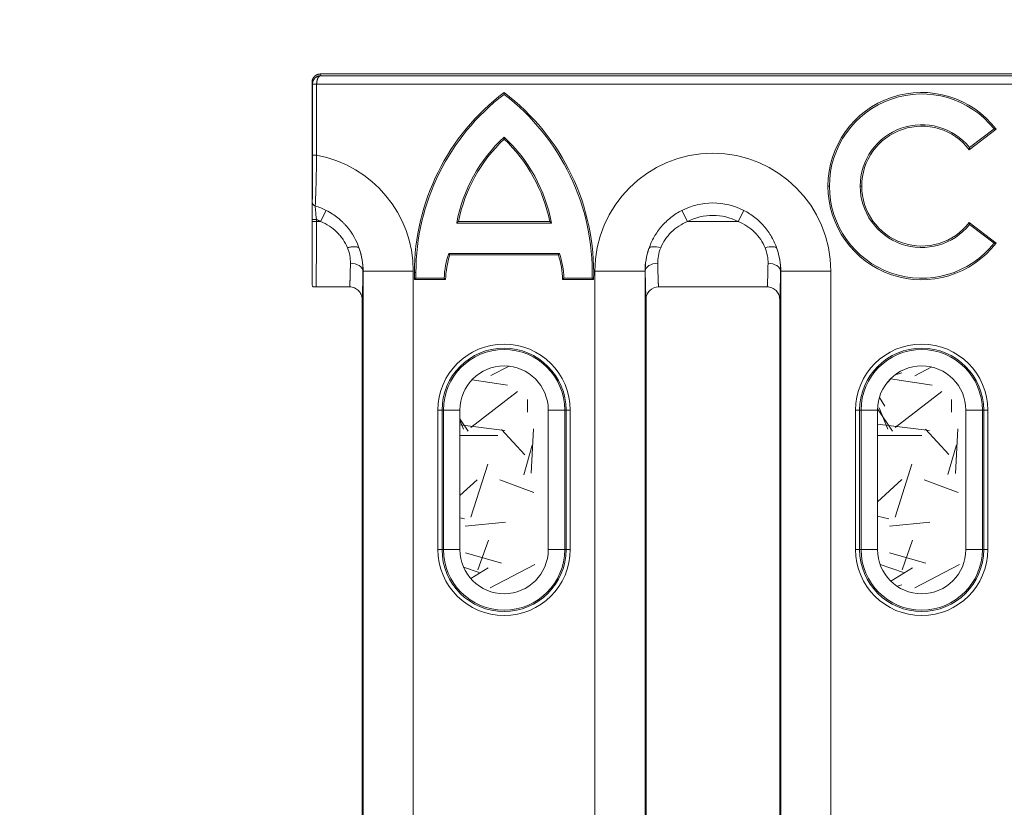
# Model space of a CAD drawing. Units: millimetres. Extents: x 70313 to 83302, y -12644 to -9662.
# Drawn here: x 70703 to 70761, y -11489 to -11441 of the extents above; entities that cross this region are included whole.
import ezdxf

# ---------------------------------------------------------------- set-up
doc = ezdxf.new("R2010")
doc.units = ezdxf.units.MM
for name, color, linetype, lineweight in [('319250', 7, 'Continuous', 0), ('DUENN-18', 7, 'Continuous', 18), ('SCHRAFF', 8, 'Continuous', 0)]:
    doc.layers.add(name, color=color, linetype=linetype, lineweight=lineweight)
doc.layers.add('ACO KOTE', color=163, linetype='Continuous')
doc.styles.add('ACO', font='trebuc.ttf', dxfattribs={"width": 0.8})
doc.dimstyles.new('ACO 10', dxfattribs={"dimscale": 0.35, "dimtxt": 100, "dimasz": 5, "dimexe": 20, "dimexo": 20, "dimgap": 20, "dimtad": 1, "dimdec": 0, "dimdsep": 46, "dimtxsty": 'ACO', "dimblk": 'KOTA', "dimcen": 50, "dimdle": 20, "dimse1": 1, "dimse2": 1, "dimclrd": 256, "dimclre": 256, "dimclrt": 7, "dimadec": 0, "dimazin": 0, "dimtfac": 0.875, "dimtdec": 0, "dimtmove": 1, "dimatfit": 3, "dimldrblk": 'ARCHTICK', "dimfxl": 1, "dimtolj": 1, "dimlwd": 25, "dimlwe": 25, "dimarcsym": 0})

# ---------------------------------------------------------------- blocks, each defined once
blk = doc.blocks.new('KOTA')
for p, q in [((0, 10), (0, -10)), ((7.071067811865532, 7.071067811865532), (-7.071067811865532, -7.071067811865532)), ((10, 0), (-10, 0))]:
    blk.add_line(p, q)
blk = doc.blocks.new('*D85')
at = {"layer": 'ACO KOTE', "lineweight": 25, "transparency": 16777216}
blk.add_line((70721.78931580474, -11400.3771412585), (71716.26204010245, -11400.3771412585), dxfattribs=at)
at = {"layer": 'Defpoints', "color": 0, "transparency": 16777216}
for p in [(71718.01204010245, -11400.3771412585), (70720.03931580474, -11446.3500273576), (71718.01204010245, -11446.60876845074)]:
    blk.add_point(p, dxfattribs=at)
at = {"layer": 'ACO KOTE', "lineweight": 25, "transparency": 16777216, "xscale": 1.75, "yscale": 1.75, "zscale": 1.75, "rotation": 180}
blk.add_blockref('KOTA', (70720.03931580474, -11400.3771412585), dxfattribs=at)
at = {"layer": 'ACO KOTE', "lineweight": 25, "transparency": 16777216, "xscale": 1.75, "yscale": 1.75, "zscale": 1.75}
blk.add_blockref('KOTA', (71718.01204010245, -11400.3771412585), dxfattribs=at)
at = {"layer": 'ACO KOTE', "color": 7, "transparency": 16777216, "insert": (71219.02567795358, -11375.51182139319), "char_height": 35, "attachment_point": 5, "style": 'ACO'}
blk.add_mtext('\\A1;998', dxfattribs=at)
blk = doc.blocks.new('_ArchTick')
at = {"color": 0, "linetype": 'ByBlock', "const_width": 0.15}
blk.add_lwpolyline([(-0.5, -0.5), (0.5, 0.5)], dxfattribs=at)
blk = doc.blocks.new('*U15')
at = {"layer": '319250'}
for p, q in [((-607.5362548508153, 24.93427862538722), (-607.5106516586925, 24.8318561067218)), ((-562.2552781188463, 24.93427862538723), (-607.5362548508153, 24.93427862538722)), ((-607.5106516586924, 24.83185610672177), (389.4369786120891, 24.83185610672193)), ((-608.0364121303562, 24.43500299623842), (-608.0368365233014, 23.3232808907015)), ((-608.0095608210097, 24.32758753337326), (-608.0364121303561, 24.43500299623842)), ((-607.7595632008295, 24.32758753337325), (-608.0095608210097, 24.32758753337325)), ((-608.0095608210099, 24.32758753337325), (-608.0095608210099, 20.06835520175093)), ((-607.7595254557859, 24.3319322591436), (-608.0094850008423, 24.33627566446818)), ((-607.7595632008295, 20.06835520175093), (-607.7595632008295, 24.32758753337325)), ((389.6858524091829, 24.33193225914376), (-607.7595254557862, 24.3319322591436)), ((-608.0368365233014, 16.45159755880147), (-608.0368365233014, 23.3232808907015)), ((-568.6845216739202, 20.39828089070146), (-567.0819460493072, 21.62798041774437)), ((-568.6689550152573, 20.5213532555205), (-567.2060328322688, 21.64389292784084)), ((-608.0095608210099, 20.06835520175093), (-607.7595632008295, 20.06835520175093)), ((-577.0586730329472, 18.21828089070144), (-577.1468365233014, 18.21828089070144)), ((-575.1268365233013, 18.21828089070144), (-575.2150000136556, 18.21828089070144)), ((-607.1818506888187, 16.7608320931787), (-607.5201090758446, 16.09752125834583)), ((-585.5535639707583, 16.0975212583458), (-585.8918223577841, 16.76083209317868)), ((-582.5201090758446, 16.0975212583458), (-582.1818506888187, 16.76083209317868)), ((-608.0368365233014, 12.43361021496478), (-608.0368365233014, 16.45159755880147)), ((-608.0239598787183, 16.21386603041077), (-607.773962258538, 16.21386603041077)), ((-608.0239598787183, 16.21386603041077), (-608.0239598787183, 16.09752125834583)), ((-608.0239598787183, 16.09752125834583), (-607.773962258538, 16.09752125834583)), ((-607.773962258538, 16.09752125834583), (-607.773962258538, 16.21386603041076)), ((-607.773962258538, 16.09752125834583), (-607.5201090758446, 16.09752125834583)), ((-599.3736813066658, 16.00653833715955), (-593.699991739937, 16.00653833715955)), ((-599.2668365233014, 16.09470182751379), (-593.8068365233013, 16.09470182751379)), ((-585.5535639707583, 16.0975212583458), (-582.5201090758446, 16.0975212583458)), ((-567.0819460493072, 14.80858136365854), (-568.6845216739202, 16.03828089070145)), ((-567.2060328322688, 14.79266885356206), (-568.6689550152573, 15.9152085258824)), ((-599.8504572448105, 14.18286531786801), (-593.2232158017923, 14.18286531786801)), ((-599.7868365233014, 14.09470182751379), (-593.2868365233014, 14.09470182751379)), ((-604.9748298973902, 13.12328089070144), (-604.9863830811288, 13.12328089070144)), ((-604.9748298973902, -21.67671910929856), (-604.9748298973902, 13.12328089070144)), ((-604.9748298973899, 13.12328089070144), (-601.9752868119208, 13.12328089070144)), ((-601.9752868119208, 13.12328089070144), (-601.9752868119208, -21.67671910929856)), ((-601.8152013262458, 13.0335343833045), (-601.9033648165998, 13.0335343833045)), ((-591.0983862346818, 13.12328089070144), (-588.0988431492126, 13.12328089070144)), ((-591.0983862346818, -27.17671910929856), (-591.0983862346818, 13.12328089070144)), ((-588.0988431492127, 13.12328089070144), (-588.0988431492127, -27.17671910929855)), ((-588.0988431492127, 13.12328089070144), (-588.0872899654743, 13.12328089070144)), ((-579.9748298973902, 13.12328089070144), (-579.9863830811288, 13.12328089070144)), ((-579.9748298973902, 13.12328089070144), (-576.9752868119211, 13.12328089070144)), ((-579.9748298973902, -27.17671910929855), (-579.9748298973902, 13.12328089070144)), ((-576.9752868119211, 13.12328089070144), (-576.9752868119211, -27.17671910929855)), ((-601.8968365233014, 12.61328089070144), (-600.0368365233014, 12.61328089070144)), ((-601.8110984418231, 12.70144438105569), (-600.1225423196581, 12.70144438105569)), ((-593.0368365233014, 12.61328089070142), (-591.1768365233014, 12.61328089070142)), ((-592.9511307269449, 12.70144438105569), (-591.2625746047797, 12.70144438105569)), ((-607.787052311, 12.17833766989275), (-605.7867520164152, 12.17833766989275)), ((-587.2869210301875, 12.17833766989275), (-580.7845280788265, 12.17833766989275)), ((-605.0368365233014, -21.67671910929856), (-605.0368365233014, 11.41762961618415)), ((-588.0368365233014, 11.41762961618416), (-588.0368365233014, -27.17671910929855)), ((-580.0368365233016, -27.17671910929855), (-580.0368365233016, 11.41765911747992)), ((-600.2504094928427, 4.793280890701453), (-600.496611431096, 4.793280890701453)), ((-600.4966114310953, -3.556719109298562), (-600.4966114310953, 4.793280890701453)), ((-600.2504094928427, 4.793280890701453), (-600.2504094928427, -3.556719109298562)), ((-600.1680541740737, 4.793280890701453), (-600.2504094928427, 4.793280890701453)), ((-599.1832464210614, 4.793280890701453), (-600.1680541740737, 4.793280890701453)), ((-600.1680541740736, -3.556719109298562), (-600.1680541740736, 4.793280890701453)), ((-599.1832464210614, 4.793280890701453), (-599.1832464210614, -3.556719109298562)), ((-592.9056188725292, 4.793280890701453), (-593.8904266255415, 4.793280890701453)), ((-593.8904266255415, -3.556719109298562), (-593.8904266255415, 4.793280890701453)), ((-592.9056188725289, 4.793280890701453), (-592.9056188725289, -3.556719109298562)), ((-592.9056188725292, 4.793280890701453), (-592.8232635537602, 4.793280890701453)), ((-592.577061615507, 4.793280890701453), (-592.8232635537602, 4.793280890701453)), ((-592.8232635537602, -3.556719109298562), (-592.8232635537602, 4.793280890701453)), ((-592.5770616155078, 4.793280890701453), (-592.5770616155078, -3.556719109298562)), ((-575.2504094928427, 4.793280890701453), (-575.4966114310959, 4.793280890701453)), ((-575.496611431095, -3.556719109298558), (-575.496611431095, 4.793280890701456)), ((-575.2504094928427, 4.793280890701453), (-575.2504094928427, -3.556719109298562)), ((-575.1680541740737, 4.793280890701453), (-575.2504094928427, 4.793280890701453)), ((-574.1832464210614, 4.793280890701453), (-575.1680541740737, 4.793280890701453)), ((-575.1680541740736, -3.556719109298558), (-575.1680541740736, 4.793280890701456)), ((-574.1832464210614, 4.793280890701453), (-574.1832464210614, -3.556719109298562)), ((-567.9056188725292, 4.79328089070146), (-568.8904266255415, 4.79328089070146)), ((-568.8904266255415, -3.556719109298558), (-568.8904266255415, 4.793280890701456)), ((-567.9056188725289, 4.79328089070146), (-567.9056188725289, -3.556719109298555)), ((-567.9056188725292, 4.79328089070146), (-567.8232635537602, 4.79328089070146)), ((-567.577061615507, 4.79328089070146), (-567.8232635537602, 4.79328089070146)), ((-567.8232635537604, -3.556719109298558), (-567.8232635537604, 4.793280890701456)), ((-567.5770616155077, 4.79328089070146), (-567.5770616155077, -3.556719109298555)), ((-600.2504094928427, -3.556719109298562), (-600.496611431096, -3.556719109298562)), ((-600.1680541740737, -3.556719109298562), (-600.2504094928427, -3.556719109298562)), ((-599.1832464210614, -3.556719109298562), (-600.1680541740737, -3.556719109298562)), ((-592.9056188725292, -3.556719109298548), (-593.8904266255415, -3.556719109298548)), ((-592.9056188725292, -3.556719109298562), (-592.8232635537602, -3.556719109298562)), ((-592.577061615507, -3.556719109298562), (-592.8232635537602, -3.556719109298562)), ((-575.2504094928427, -3.556719109298558), (-575.4966114310957, -3.556719109298558)), ((-575.1680541740737, -3.556719109298558), (-575.2504094928427, -3.556719109298558)), ((-574.1832464210614, -3.556719109298558), (-575.1680541740737, -3.556719109298558)), ((-567.9056188725292, -3.556719109298544), (-568.8904266255415, -3.556719109298544)), ((-567.9056188725292, -3.556719109298558), (-567.8232635537602, -3.556719109298558)), ((-567.577061615507, -3.556719109298558), (-567.8232635537602, -3.556719109298558))]:
    blk.add_line(p, q, dxfattribs=at)
for centre, radius, start, end in [((-588.3733648165999, 13.0335343833045), 13.53000000000003, 127.110978759341, 180), ((-588.3733648165999, 13.0335343833045), 13.44183650964584, 127.3958416246277, 180), ((-604.700308230003, 13.0335343833045), 13.52999999999997, 358.2200572870839, 52.88902124065886), ((-604.700308230003, 13.0335343833045), 13.44183650964584, 358.5843235266197, 52.60415837537228), ((-571.5368365233014, 18.21828089070145), 5.610000000000013, 37.42984603060509, 180), ((-571.5368365233014, 18.21828089070145), 5.521836509645766, 38.34356001947558, 180), ((-571.5368365233014, 18.21828089070145), 3.678163490354221, 38.76645037709081, 180), ((-571.5368365233014, 18.21828089070145), 3.589999999999974, 37.39037216988794, 180), ((-590.1462476421954, 14.27677485927631), 9.388163490354202, 132.8989175501427, 169.3826261395096), ((-590.1462476421954, 14.27677485927631), 9.299999999999953, 133.4057240500485, 168.7274674206453), ((-602.9274254044075, 14.27677485927631), 9.388163490354202, 10.61737386049039, 47.10108244985729), ((-602.9274254044075, 14.27677485927631), 9.300000000000011, 11.27253257935447, 46.59427594995167), ((-609.0368365233014, 13.12328089070144), 7.061549711380508, 5.199999999999999e-15, 79.57914175572087), ((-584.0368365233014, 13.12328089070144), 7.061549711380451, 5.199999999999999e-15, 180), ((-571.5368365233014, 18.21828089070145), 5.610000000000013, 180, 322.5701539693948), ((-571.5368365233014, 18.21828089070145), 5.521836509645766, 180, 321.6564399805244), ((-571.5368365233014, 18.21828089070145), 3.678163490354221, 180, 321.2335496229092), ((-571.5368365233014, 18.21828089070145), 3.589999999999974, 180, 322.6096278301122), ((-584.0368365233014, 13.12328089070144), 4.083228036342688, 62.98048442440486, 117.0195155755951), ((-609.0368365233014, 13.12328089070144), 4.083228036342631, 62.98048442440454, 72.99545016846132), ((-609.0368365233014, 13.12328089070144), 3.338647617583205, 62.9804844244041, 67.77410326064557), ((-584.0368365233014, 13.12328089070144), 3.338647617583205, 62.9804844244041, 117.0195155755959), ((-609.0368365233014, 13.12328089070144), 4.062006625911351, 0, 19.43306918704553), ((-594.9178538068873, 12.51122233372166), 5.208163490354252, 161.2786503381134, 177.9068734817548), ((-598.1558192397157, 12.51122233372166), 5.208163490354252, 2.093126518245163, 18.72134966188655), ((-584.0368365233014, 13.12328089070144), 4.062006625911351, 160.5666644204152, 180), ((-584.0368365233014, 13.12328089070144), 4.062006625911351, 0, 19.43333557928159), ((-594.9178538068873, 12.51122233372166), 5.120000000000005, 161.9845560309842, 178.8578297095777), ((-598.1558192397157, 12.51122233372166), 5.120000000000005, 1.142170290422718, 18.0154439690158), ((-588.3733648165999, 13.0335343833045), 13.53000000000003, 180, 181.7799427129162), ((-588.3733648165999, 13.0335343833045), 13.44183650964584, 180, 181.4156764733803), ((-596.5368365233014, 4.793280890701453), 3.959774907794383, 3.6e-15, 180), ((-596.5368365233014, 4.793280890701453), 3.713572969541303, 4.5e-15, 180), ((-596.5368365233014, 4.793280890701453), 3.631217650772214, 0, 180), ((-571.5368365233014, 4.79328089070146), 3.959774907794383, 3.6e-15, 180), ((-571.5368365233014, 4.79328089070146), 3.713572969541303, 4.5e-15, 180), ((-571.5368365233014, 4.79328089070146), 3.631217650772214, 0, 180), ((-596.5368365233014, 4.793280890701453), 2.646409897760065, 0, 180), ((-571.5368365233014, 4.79328089070146), 2.646409897760065, 0, 180), ((-596.5368365233014, -3.556719109298562), 3.959774907794326, 180, 0), ((-596.5368365233014, -3.556719109298562), 3.713572969541246, 180, 0), ((-596.5368365233014, -3.556719109298562), 3.631217650772157, 180, 0), ((-596.5368365233014, -3.556719109298562), 2.646409897760008, 180, 4e-16), ((-571.5368365233014, -3.556719109298558), 3.959774907794326, 180, 0), ((-571.5368365233014, -3.556719109298558), 3.713572969541246, 180, 0), ((-571.5368365233014, -3.556719109298558), 3.631217650772157, 180, 0), ((-571.5368365233014, -3.556719109298558), 2.646409897760008, 180, 4e-16)]:
    blk.add_arc(centre, radius, start, end, dxfattribs=at)
for centre, major_axis, ratio, start_param, end_param in [((-607.7701225098158, 17.26533930397143), (-0.2498479865061729, 0.0087168594581163), 0.9922606308421772, 0.0351462954448477, 1.310822042970721), ((-587.1602633414396, 14.22525614761076), (0.7090201933948487, -0.2445206849293752), 0.3757396419549743, 1.699660061372786, 3.122759199040962), ((-580.9134097051575, 14.22525614759422), (0.7090201933961618, 0.2445206849255667), 0.3757396419589514, 0.0188334545401769, 1.441932592217878), ((-605.736268852496, 13.12328089070144), (-0.7499263246214288, 0.0105122614026554), 0.6261184711957763, 3.163977209929865, 4.721165511925136), ((-587.3374041941069, 13.12328089070144), (0.7499263246214253, 0.0105122614026556), 0.6261184711957697, 1.562019795254447, 3.119208097249717), ((-580.736268852496, 13.12328089070144), (-0.7499263246214248, 0.0105122614026552), 0.6261184711957705, 3.163977209929869, 4.721165511925136)]:
    blk.add_ellipse(centre, major_axis=major_axis, ratio=ratio, start_param=start_param, end_param=end_param, dxfattribs=at)
for points, weights, degree in [([(-608.0364121303562, 24.43500299623842), (-608.0363004804292, 24.72747650083569), (-607.8291331724727, 24.93427862538722), (-607.5362548508153, 24.93427862538722)], [1, 0.8047558025680221, 0.8047558025680221, 1], 3), ([(-608.0094850008422, 24.33627566446818), (-608.0044547657538, 24.6250878329396), (-607.798877532093, 24.82932449429795), (-607.5106516586924, 24.83185610672177)], [1, 0.8088336327695165, 0.8088336327695165, 1], 3), ([(-607.7595254557859, 24.3319322591436), (-607.7570158125824, 24.62078822651142), (-607.6544509228406, 24.82681487497743), (-607.5106516586924, 24.83185610672177)], [1, 0.8088336327694838, 0.8088336327694838, 1], 3), ([(-608.0095608210099, 24.32758753337325), (-608.0095607107368, 24.33048376022576), (-608.0095354367118, 24.33337987680078), (-608.0094850008422, 24.33627566446818)], [1, 0.999974836402172, 0.999974836402172, 1], 3), ([(-607.7595254557859, 24.3319322591436), (-607.7595506188318, 24.33048414573413), (-607.7595632008296, 24.3290358673668), (-607.7595632008295, 24.32758753337325)], [1, 0.999974836402172, 0.999974836402172, 1], 3), ([(-608.0239598787183, 16.09752125834583), (-608.0239598787178, 14.25805812480155), (-608.0289945587709, 12.82549394034957), (-608.0368365233014, 12.43361021496478)], [1, 0.8525298163824793, 0.8525298163824793, 1], 3), ([(-607.787052311, 12.17833766989275), (-607.7790972368327, 12.57529808712661), (-607.773962258538, 14.11271917217674), (-607.773962258538, 16.09752125834583)], [1, 0.8497311128276605, 0.8497311128276605, 1], 3), ([(-605.2062392112524, 14.4747327255337), (-605.2969611996195, 14.70041906983326), (-605.91340441397, 14.52086403446496)], [1, 0.7573506161414592, 1], 2), ([(-605.7843328737439, 12.17833408386823), (-605.7651865983876, 12.36687849267596), (-605.7485046066047, 12.85784324184232), (-605.736268852496, 13.59289779085582)], [1, 0.960397332930976, 0.960397332930976, 1], 3), ([(-587.3374041941069, 13.59289779085582), (-587.3251684399983, 12.85784324184233), (-587.3084864482154, 12.36687849267594), (-587.2893401728593, 12.17833408386824)], [1, 0.9603973329309772, 0.9603973329309772, 1], 3), ([(-604.9863830811286, 13.12328089070144), (-604.999159645538, 12.21182315371258), (-605.0167329238599, 11.61773317141585), (-605.0368365233014, 11.41762961618416)], [1, 0.9570106242847234, 0.9570106242847234, 1], 3), ([(-588.0368365233014, 11.41762961618416), (-588.0569401227432, 11.61773317141586), (-588.0745134010648, 12.21182315371258), (-588.0872899654743, 13.12328089070144)], [1, 0.9570106242847242, 0.9570106242847242, 1], 3)]:
    blk.add_rational_spline(points, weights, degree=degree, dxfattribs=at)
for points in [[(-596.5368365233014, 23.71251834461515), (-596.5368365233014, 23.74950606417479), (-596.5368365233014, 23.78642624396674), (-596.5368365233014, 23.82328089070146)], [(-567.2060328322688, 21.6438929278409), (-567.1644918467426, 21.63873475989704), (-567.1231322551046, 21.63342833826357), (-567.0819460493072, 21.62798041774431)], [(-596.5368365233014, 21.15412809102935), (-596.5368365233014, 21.11400215634578), (-596.5368365233014, 21.07372244547633), (-596.5368365233014, 21.03328089070144)], [(-568.6689550152573, 20.52135325552058), (-568.6738717015072, 20.48052545394964), (-568.6790541839133, 20.43950579933662), (-568.6845216739202, 20.39828089070148)], [(-599.3736813066658, 16.00653833715955), (-599.3382639004562, 16.03593336442507), (-599.3026511385673, 16.0653213159572), (-599.2668365233014, 16.09470182751379)], [(-593.699991739937, 16.00653833715955), (-593.7354091461468, 16.03593336442507), (-593.7710219080357, 16.0653213159572), (-593.8068365233013, 16.09470182751379)], [(-568.6689550152573, 15.91520852588232), (-568.6738717015072, 15.95603632745324), (-568.6790541839133, 15.99705598206626), (-568.6845216739202, 16.03828089070144)], [(-567.2060328322688, 14.792668853562), (-567.1644918467426, 14.79782702150584), (-567.1231322551046, 14.80313344313931), (-567.0819460493072, 14.80858136365856)], [(-605.736268852496, 13.59289779085582), (-605.7311338734658, 13.9020040173042), (-605.7901780440158, 14.2199384958048), (-605.91340441397, 14.52086403446496)], [(-605.2062392112524, 14.4747327255337), (-605.0455229589415, 14.01067494356279), (-604.9815151486354, 13.54945004527749), (-604.9863830811286, 13.12328089070144)], [(-599.8504572448105, 14.18286531786801), (-599.8293850068022, 14.15347456685649), (-599.8081798182247, 14.1240866801992), (-599.7868365233014, 14.09470182751379)], [(-593.2232158017923, 14.18286531786801), (-593.2442880398006, 14.15347456685649), (-593.2654932283781, 14.1240866801992), (-593.2868365233014, 14.09470182751379)], [(-601.8110984418231, 12.70144438105569), (-601.83976643643, 12.67205915420339), (-601.8683452582873, 12.64267130004991), (-601.8968365233014, 12.61328089070144)], [(-600.1225423196579, 12.70144438105569), (-600.0942025019159, 12.67204987226526), (-600.0656375730771, 12.64266187844102), (-600.0368365233014, 12.61328089070142)], [(-592.9511307269449, 12.70144438105569), (-592.9794705446869, 12.67204987226526), (-593.008035473526, 12.64266187844102), (-593.0368365233014, 12.61328089070146)], [(-591.2625746047797, 12.70144438105569), (-591.2339066101731, 12.67205915420339), (-591.2053277883157, 12.64267130004991), (-591.1768365233014, 12.61328089070144)], [(-607.9867161905034, 12.19280975681123), (-607.9890829370491, 12.19581052008925), (-607.9913778356885, 12.19886167558639), (-607.9935964785899, 12.2019556716181)], [(-605.7867520164152, 12.17833766989275), (-605.7859456133758, 12.17833766989277), (-605.785139188255, 12.1783364735594), (-605.7843328737439, 12.17833408386823)], [(-587.2893401728593, 12.17833408386824), (-587.288533858348, 12.1783364735594), (-587.2877274332272, 12.17833766989275), (-587.2869210301875, 12.17833766989275)], [(-605.0368365233014, 11.41762961618416), (-605.0368365233014, 11.42134256430788), (-605.0368530989897, 11.42508226118239), (-605.0368812176918, 11.42863857306161)], [(-588.0367918289111, 11.42863857306161), (-588.0368199476134, 11.42508226118234), (-588.0368365233014, 11.42134256430788), (-588.0368365233014, 11.41762961618416)], [(-580.0368365233014, 11.41765911747992), (-580.0368513419029, 11.42131904912524), (-580.0368661605046, 11.4249789807705), (-580.0368738385189, 11.42864906889031)]]:
    blk.add_open_spline(points, degree=3, dxfattribs=at)
for points, knots in [([(-608.0095608210099, 20.06835520175093), (-608.0095608210099, 19.8984702528034), (-608.009627942526, 19.72834913222738), (-608.0098885320712, 19.39690881266179), (-608.0100809987633, 19.23531020525313), (-608.0105888939754, 18.92026447772423), (-608.0109082195946, 18.76563484338911), (-608.011650894342, 18.47552532516806), (-608.0120748507638, 18.33895234148794), (-608.0130292095575, 18.08296462151474), (-608.0135625649831, 17.96340166425383), (-608.0146980837536, 17.75121596467456), (-608.0153044685823, 17.65725265171099), (-608.0165978207792, 17.49463133760222), (-608.0172787098886, 17.42709343592076), (-608.0186690286145, 17.32336921286385), (-608.0193840481975, 17.28643733315114), (-608.020120129996, 17.26533930397143)], [0, 0, 0, 0, 0.0005088327075542, 0.0005088327075542, 0.0010176654151084, 0.0010176654151084, 0.0015264981226626, 0.0015264981226626, 0.0020353308302168, 0.0020353308302168, 0.002544163537771, 0.002544163537771, 0.0030529962453252, 0.0030529962453252, 0.0035618289528795, 0.0035618289528795, 0.0040706616604337, 0.0040706616604337, 0.0040706616604337, 0.0040706616604337]), ([(-607.8427061061088, 17.02799646850093), (-607.8411325246105, 17.05071582823487), (-607.8389307395398, 17.09043441641333), (-607.8334998870216, 17.20209786449074), (-607.8302397277638, 17.2748328244278), (-607.8230530908519, 17.45028469334653), (-607.8191749870077, 17.55177905602721), (-607.811108100552, 17.78129873012048), (-607.8068775769085, 17.91079266821683), (-607.7985542711667, 18.18835879992505), (-607.7944484083267, 18.33656627570374), (-607.7864433348551, 18.65162913724933), (-607.7825228921073, 18.81969534701476), (-607.7752064106547, 19.16220067110888), (-607.7717725923089, 19.3379324928022), (-607.7653250245874, 19.6984423867885), (-607.7623106687693, 19.8835273083333), (-607.7595632008295, 20.06835520175093)], [0, 0, 0, 0, 0.0005468728619378, 0.0005468728619378, 0.0010937457238756, 0.0010937457238756, 0.0016406185858134, 0.0016406185858134, 0.0021874914477513, 0.0021874914477513, 0.0027343643096891, 0.0027343643096891, 0.0032812371716269, 0.0032812371716269, 0.0038281100335647, 0.0038281100335647, 0.0043749828955025, 0.0043749828955025, 0.0043749828955025, 0.0043749828955025]), ([(-608.020120129996, 17.26533930397143), (-608.020666946742, 17.24966610610991), (-608.0211861138681, 17.21006974053493), (-608.0221445677677, 17.08637537356795), (-608.0225599262014, 17.00547981966906), (-608.0236025523603, 16.71232628083918), (-608.0239598787183, 16.46595039478209), (-608.0239598787183, 16.21386603041077)], [0, 0, 0, 0, 0.0003787807643906, 0.0003787807643906, 0.0007575615287813, 0.0007575615287813, 0.0015151230575625, 0.0015151230575625, 0.0015151230575625, 0.0015151230575625]), ([(-607.773962258538, 16.21386603041076), (-607.7953308505457, 16.40567622651232), (-607.8121989929599, 16.59490382087597), (-607.8357944176289, 16.89898216076524), (-607.8420150547701, 17.00350754031304), (-607.8427061061088, 17.02799646850093)], [0, 0, 0, 0, 0.0005717827331989, 0.0005717827331989, 0.0011435654663977, 0.0011435654663977, 0.0011435654663977, 0.0011435654663977]), ([(-607.1818506888189, 16.76083209317869), (-606.9146281938397, 16.62456068565277), (-606.6846546020964, 16.46979425830642), (-606.3909852902575, 16.23335406037243), (-606.3015703766441, 16.15375683840022), (-606.1791048734992, 16.03549022067283), (-606.1402234636995, 15.99625184612261), (-606.0846633174689, 15.9379197226553), (-606.0575736002024, 15.90888462795189), (-606.0271433276843, 15.87529008970804), (-606.0122175058087, 15.85856877664899), (-606.0058822609855, 15.85141941431098), (-606.0016723878337, 15.84665700171189), (-606.0004656273386, 15.84529097392669), (-605.6156969127713, 15.40790274546168), (-605.3644825469737, 14.92994899682144), (-605.2062392112524, 14.4747327255337)], [0, 0, 0, 0, 0.250000000000034, 0.250000000000034, 0.3750000000000488, 0.3750000000000488, 0.4375000000000563, 0.4375000000000563, 0.4687500000000599, 0.4843750000000618, 0.4921875000000627, 0.4960937500000602, 0.4960937500000602, 0.5000000000000572, 0.5000000000000572, 1, 1, 1, 1]), ([(-587.8674275518323, 14.47475053560129), (-587.784213081761, 14.71412924415766), (-587.678985259108, 14.9495311277729), (-587.4251394824473, 15.39672890074175), (-587.2778240829323, 15.6071919569958), (-586.9411542973277, 15.99991946887347), (-586.7507000813313, 16.18232910944633), (-586.3436046356433, 16.50206717406758), (-586.1252605162313, 16.6417892390597), (-585.8918223577841, 16.76083209317867)], [0, 0, 0, 0, 0.0007840316240081, 0.0007840316240081, 0.0015680632480162, 0.0015680632480162, 0.0023520948720243, 0.0023520948720243, 0.0031361264960324, 0.0031361264960324, 0.0031361264960324, 0.0031361264960324]), ([(-582.1818506888189, 16.76083209317867), (-581.9484970001298, 16.64183231479821), (-581.7278882316236, 16.50075731087487), (-581.3174881195957, 16.17761117801925), (-581.1310551436462, 15.99839054929336), (-580.7949813626421, 15.60600026735527), (-580.6448116733616, 15.39087322251421), (-580.3929095039502, 14.94568173922693), (-580.2893902975839, 14.71392883600888), (-580.2062454947633, 14.47475053558106)], [0, 0, 0, 0, 0.0007826640936805, 0.0007826640936805, 0.001565328187361, 0.001565328187361, 0.0023479922810416, 0.0023479922810416, 0.0031306563747221, 0.0031306563747221, 0.0031306563747221, 0.0031306563747221]), ([(-605.91340441397, 14.52086403446496), (-605.9844655346936, 14.6943653097213), (-606.0733337877086, 14.86161971765773), (-606.2333468656683, 15.09849551596962), (-606.2911363413945, 15.17514204342287), (-606.3844982295933, 15.2862438816723), (-606.4328485923447, 15.34082951604819), (-606.4837030830747, 15.39390665799456), (-606.5181625497793, 15.42895038454996), (-606.5366305288916, 15.44722886906095), (-606.8226758764918, 15.72349230853695), (-607.1448933265035, 15.93637847083168), (-607.5201090758446, 16.09752125834583)], [0, 0, 0, 0, 0.2499999999999463, 0.2499999999999463, 0.3749999999999231, 0.3749999999999231, 0.4374999999999373, 0.4687499999999682, 0.4687499999999682, 0.4999999999999992, 0.4999999999999992, 1, 1, 1, 1]), ([(-585.5535639707583, 16.0975212583458), (-585.734413647958, 16.01985800096764), (-585.9066240799706, 15.92825509544716), (-586.2324253397347, 15.7153714235387), (-586.3876987907074, 15.59228895639396), (-586.6658147190476, 15.32199745752624), (-586.7889541611082, 15.17519822136224), (-587.0020515242742, 14.85916430534988), (-587.0906785245015, 14.69078888398383), (-587.1602633414396, 14.52087695456894)], [0, 0, 0, 0, 0.0005839560328919, 0.0005839560328919, 0.0011679120657838, 0.0011679120657838, 0.0017518680986757, 0.0017518680986757, 0.0023358241315676, 0.0023358241315676, 0.0023358241315676, 0.0023358241315676]), ([(-580.9134097051575, 14.52087695455501), (-580.9829517049342, 14.69068433319705), (-581.0695531937813, 14.85542062321451), (-581.2808197096024, 15.17007299179695), (-581.4070860377027, 15.32110183420037), (-581.823245872525, 15.72598700240607), (-582.1581868756505, 15.94209904571164), (-582.5201090758446, 16.0975212583458)], [0, 0, 0, 0, 0.0005826787017371, 0.0005826787017371, 0.0011653574034742, 0.0011653574034742, 0.0023307148069483, 0.0023307148069483, 0.0023307148069483, 0.0023307148069483]), ([(-588.0872899654743, 13.12328089070144), (-588.089747309713, 13.33841211535261), (-588.0748623437429, 13.55981876980481), (-588.0037778665917, 14.01254522134277), (-587.9464774337117, 14.24650286261192), (-587.8674275518323, 14.47475053560129)], [0, 0, 0, 0, 0.0007620605754343, 0.0007620605754343, 0.0015241211508686, 0.0015241211508686, 0.0015241211508686, 0.0015241211508686]), ([(-587.1602633414396, 14.52087695456894), (-587.2249658602336, 14.36288660135643), (-587.2717617985272, 14.19999217396358), (-587.3285683196377, 13.88878496506052), (-587.3398194774082, 13.73799428119224), (-587.3374041941069, 13.59289779085582)], [0.0023798557587336, 0.0023798557587336, 0.0023798557587336, 0.0023798557587336, 0.0029331480342435, 0.0029331480342435, 0.0034864403097534, 0.0034864403097534, 0.0034864403097534, 0.0034864403097534]), ([(-580.736268852496, 13.59289779085582), (-580.7338569696025, 13.73779000402768), (-580.7450436505495, 13.88890783398163), (-580.802406401751, 14.20224386149141), (-580.84900255205, 14.36360782409849), (-580.9134097051575, 14.52087695455501)], [0, 0, 0, 0, 0.0005524010086859999, 0.0005524010086859999, 0.0011048020173721, 0.0011048020173721, 0.0011048020173721, 0.0011048020173721]), ([(-580.2062454947633, 14.47475053558106), (-580.1274616417559, 14.247270991136), (-580.0703597047938, 14.01501795899027), (-579.9987504376312, 13.55991796371315), (-579.9839289080816, 13.33813448947897), (-579.9863830811286, 13.12328089070144)], [0.0031633728476202, 0.0031633728476202, 0.0031633728476202, 0.0031633728476202, 0.0039234721589911, 0.0039234721589911, 0.0046835714703621, 0.0046835714703621, 0.0046835714703621, 0.0046835714703621]), ([(-580.7845280788265, 12.17836802418361), (-580.7731603322895, 12.28837312603896), (-580.7635687756048, 12.50013920620775), (-580.7475474632728, 13.00706601909112), (-580.7411177076252, 13.30161063942566), (-580.736268852496, 13.59289779085582)], [0, 0, 0, 0, 0.5, 0.5, 1, 1, 1, 1]), ([(-579.9863830811286, 13.12328089070144), (-579.9895405660485, 12.89813746868767), (-579.9947210807178, 12.58974734993269), (-580.0005680263215, 12.32534475257621), (-580.0046140858208, 12.15885135909379), (-580.0067374052674, 12.07960413195356), (-580.0131720563581, 11.86185315432547), (-580.0176934046154, 11.73916359553957), (-580.0270893493692, 11.54105743729937), (-580.0319043981391, 11.46690697098617), (-580.0368365233014, 11.41765911747992)], [0, 0, 0, 0, 0.2499999999999989, 0.3749999999999981, 0.3749999999999981, 0.4999999999999974, 0.4999999999999974, 0.7499999999999986, 0.7499999999999986, 1, 1, 1, 1]), ([(-608.0368365233014, 12.43361021496478), (-608.0368365233014, 12.42273489333488), (-608.0363640847198, 12.4144615742236), (-608.0355283320525, 12.40057798417824), (-608.0350639465468, 12.39458137500023), (-608.0336512570133, 12.37796782821257), (-608.0326650583637, 12.3686171524957), (-608.0296572320558, 12.3424775734316), (-608.02757728947, 12.32783113775103), (-608.0213169273778, 12.28837583201547), (-608.0170707787236, 12.26802491749083), (-608.0064813112326, 12.22696327073536), (-608.0000736217203, 12.21082233758821), (-607.99363190579, 12.20193026747878)], [0, 0, 0, 0, 3.19902660952e-05, 3.19902660952e-05, 6.39805321904e-05, 6.39805321904e-05, 0.0001279610643808, 0.0001279610643808, 0.0002559221287617, 0.0002559221287617, 0.0005118442575234, 0.0005118442575234, 0.0008874377671079, 0.0008874377671079, 0.0008874377671079, 0.0008874377671079]), ([(-607.9868659903223, 12.19269160747045), (-607.9854513384761, 12.19052548690715), (-607.9792109143308, 12.18836269555634), (-607.9562255034867, 12.18473391216685), (-607.9436050667441, 12.18326564357386), (-607.9103211059171, 12.18112039219863), (-607.8969314440211, 12.18041147586491), (-607.8679161636045, 12.17942749175563), (-607.8566585663134, 12.17910790958954), (-607.827558198582, 12.17856598567869), (-607.8086149986531, 12.17833766989268), (-607.787052311, 12.17833766989275)], [0.0001359026766791, 0.0001359026766791, 0.0001359026766791, 0.0001359026766791, 0.0005080851489615, 0.0005080851489615, 0.0007621277234422, 0.0007621277234422, 0.0008891490106826, 0.0008891490106826, 0.0009526596543027, 0.0009526596543027, 0.0010161702979229, 0.0010161702979229, 0.0010161702979229, 0.0010161702979229]), ([(-605.0368812176918, 11.42863857306161), (-605.0372601939648, 11.47656958397456), (-605.0420340311953, 11.5253654391008), (-605.0612841444328, 11.62202677203239), (-605.0756017986896, 11.66925837532833), (-605.131332764141, 11.80449222979681), (-605.1868018337699, 11.88815474962146), (-605.3243813172722, 12.02670369970537), (-605.4072369972822, 12.08260952786941), (-605.5883236634635, 12.1583033020708), (-605.6853961217968, 12.17804086295077), (-605.7843328737439, 12.17833408386823)], [0, 0, 0, 0, 0.0001469632966109, 0.0001469632966109, 0.0002939265932218, 0.0002939265932218, 0.0005878531864436, 0.0005878531864436, 0.0008817797796654, 0.0008817797796654, 0.0011757063728872, 0.0011757063728872, 0.0011757063728872, 0.0011757063728872]), ([(-587.2893401728593, 12.17833408386824), (-587.4870883955123, 12.17774801333197), (-587.6797755037588, 12.09673266281325), (-587.8872994448353, 11.88771205216233), (-587.9423472518358, 11.80453000709596), (-587.9981597637363, 11.66901617538895), (-588.0123186883736, 11.62228773944082), (-588.0316014375777, 11.52564521884496), (-588.0364142435714, 11.47639366571732), (-588.0367918289111, 11.42863857306161)], [0, 0, 0, 0, 0.0005929846210313, 0.0005929846210313, 0.000889476931547, 0.000889476931547, 0.0010377230868048, 0.0010377230868048, 0.0011859692420627, 0.0011859692420627, 0.0011859692420627, 0.0011859692420627]), ([(-580.7845280788265, 12.17836802418361), (-580.6855730376736, 12.17807276444841), (-580.5884750791062, 12.1583561536068), (-580.4073314987298, 12.08267896748175), (-580.3244504631847, 12.02677309975944), (-580.18682592809, 11.88820510804353), (-580.1313406603975, 11.80452659963711), (-580.075596896976, 11.66926216092433), (-580.061276935802, 11.62201939558072), (-580.0420266285685, 11.52533351408073), (-580.037256601674, 11.47653393004352), (-580.0368738385189, 11.42864906889031)], [0, 0, 0, 0, 0.0002926941831713, 0.0002926941831713, 0.0005853883663427, 0.0005853883663427, 0.000878082549514, 0.000878082549514, 0.0010244296410997, 0.0010244296410997, 0.0011707767326854, 0.0011707767326854, 0.0011707767326854, 0.0011707767326854])]:
    blk.add_open_spline(points, degree=3, knots=knots, dxfattribs=at)
blk = doc.blocks.new('A$C1E8F2679')
at = {"layer": 'SCHRAFF'}
h = blk.add_hatch(dxfattribs=at)
h.set_pattern_fill('GRAVEL', color=256, scale=0.5, style=0)
h.set_pattern_definition([(228.0128, (-35.1049391939946, -245.4018016894233), (-101.60008632948, -114.3001404475629), [1.708604999999999, -169.1525]), (184.9697, (-36.2479391939946, -246.6718016894233), (152.4002465308956, 12.69991037693729), [2.932024999999999, -290.27]), (132.5104, (-39.16893919399461, -246.9258016894233), (126.9999075916584, -139.700136462302), [2.067409999999999, -204.6735]), (267.2737, (-44.1219391939946, -250.1008016894233), (12.69994485414086, 253.9999182668321), [2.670024999999999, -264.332]), (292.8337, (-44.2489391939946, -252.7678016894232), (-63.50018027750953, 152.4000866502555), [2.61817, -259.199]), (357.2737, (-43.2329391939946, -255.1808016894233), (-253.9999182668321, 12.69994485414087), [2.670024999999999, -264.332]), (37.6942, (-40.5659391939946, -255.3078016894232), (-165.1001043061996, -126.9998867849244), [3.530969999999999, -349.5655000000002]), (72.2553, (-37.7719391939946, -253.1488016894233), (88.90017782733598, 279.400081030182), [3.3336, -330.0265]), (121.4296, (-36.75593919399461, -249.9738016894233), (-101.6000261763224, 165.0998057998634), [2.679064999999998, -265.2274999999999]), (175.2364, (-38.15293919399461, -247.6878016894233), (139.6998902652722, -12.69988081360578), [3.058564999999998, -149.8694999999999]), (222.3974, (-41.2009391939946, -247.4338016894233), (-152.4000045861985, -139.6998182531848), [3.955389999999999, -391.584]), (138.8141, (-31.5489391939946, -250.2278016894233), (-88.89994337112368, 76.19988278562002), [1.350025, -133.653]), (171.4692, (-32.5649391939946, -249.3388016894233), (165.099747977957, -25.40006400022849), [2.568409999999998, -254.2729999999999]), (225, (-35.1049391939946, -248.9578016894232), (-2.7e-15, -12.69999134350098), [1.796045, -16.16445]), (203.1986, (-35.99393919399461, -247.4338016894233), (63.50021412795417, 25.40011137153133), [0.967205, -95.75299999999999]), (291.8014, (-36.8829391939946, -247.8148016894233), (-12.70000890947254, 38.10002454365932), [1.367829999999999, -67.024]), (30.9638, (-36.37493919399461, -249.0848016894233), (38.09995977404113, 25.40001979330276), [2.221599999999998, -71.83149999999995]), (161.5651, (-34.46993919399461, -247.9418016894233), (25.40001159090491, -12.69998111232538), [1.606435, -38.5545]), (16.38950000000001, (-44.2489391939946, -247.8148016894233), (127.0000700698467, 38.09992074983902), [2.25044, -222.794]), (70.3462, (-42.0899391939946, -247.1798016894233), (-50.79985844338254, -139.699802442725), [1.887995, -186.911]), (293.1986, (-34.46993919399461, -245.4018016894233), (-25.40011137153132, 63.50021412795417), [1.934399999999999, -94.786]), (343.6105, (-33.7079391939946, -247.1798016894233), (-127.0000700698467, 38.09992074983906), [2.250439999999998, -222.7939999999999]), (339.4440000000002, (-44.2489391939946, -255.6888016894232), (-63.50007882127954, 25.39996918025069), [2.170174999999999, -106.3385]), (294.7751, (-42.21693919399461, -256.4508016894233), (-63.49985201813421, 139.6999351307833), [1.818359999999999, -180.0179999999999]), (66.80140000000002, (-34.3429391939946, -258.1018016894233), (25.40011137153134, 63.50021412795416), [1.934399999999999, -94.786]), (17.354, (-33.5809391939946, -256.3238016894232), (-165.1000089092998, -50.79992337802815), [2.128914999999999, -210.762]), (69.444, (-40.5659391939946, -258.1018016894233), (-25.39996918025072, -63.50007882127954), [1.085089999999999, -107.424]), (101.3098999999999, (-35.1049391939946, -258.1018016894233), (-12.69993731443674, 50.7998373045131), [0.6475749999999999, -64.10999999999999]), (165.9638, (-35.23193919399461, -257.4668016894233), (38.10002677348587, -12.69997802061821), [2.61817, -49.74524999999999]), (186.009, (-37.7719391939946, -256.8318016894233), (126.9998127221397, 12.69997034273929), [2.426334999999999, -240.207]), (303.6901, (-36.37493919399461, -250.2278016894233), (-12.70000435653616, 25.3999754961592), [1.83162, -43.9589]), (353.1572, (-35.3589391939946, -251.7518016894233), (215.9000892832171, -25.4001137582742), [3.197784999999999, -316.58]), (60.94540000000001, (-32.1839391939946, -252.1328016894233), (-50.79988182914545, -88.89978805417063), [1.307539999999999, -129.4469999999999]), (90, (-31.5489391939946, -250.9898016894233), (-12.7, 12.7), [0.762, -11.938]), (120.2563999999999, (-38.0259391939946, -256.4508016894233), (50.79989233418053, -88.89995516238781), [1.764334999999999, -174.6695]), (48.01280000000001, (-38.91493919399461, -254.9268016894233), (101.60008632948, 114.3001404475629), [3.417215, -167.444]), (0, (-36.6289391939946, -252.3868016894233), (12.7, 12.7), [3.302, -9.398]), (325.3048, (-33.3269391939946, -252.3868016894233), (-126.9997799547684, 88.90000845242382), [2.008049999999999, -198.7965]), (254.0546, (-31.6759391939946, -253.5298016894233), (-12.70003239850737, -50.80012101601815), [1.849145, -90.6085]), (207.6459999999999, (-32.1839391939946, -255.3078016894232), (-241.2999152451136, -127.0000798736169), [3.010724999999999, -298.0625]), (175.4261, (-34.85093919399461, -256.7048016894233), (-165.1000380237375, 12.69993855609731), [3.185144999999998, -315.3289999999998]), (175.4261, (-34.85093919399461, -256.7048016894233), (-165.1000380237375, 12.69993855609731), [3.185144999999998, -315.3289999999998])])
h.paths.add_polyline_path([(5.292819434385647, 10.99641021758964, 1), (-3.611344818743589e-07, 10.99641021758964), (-3.611344254750293e-07, 2.646410217589601, 1), (5.292819434385591, 2.64641021758961)])
for p, q in [((-3.611344255e-07, 10.99641021758964), (-3.611344255e-07, 2.646410217589618)), ((5.292819434385592, 2.646410217589618), (5.292819434385592, 10.99641021758964))]:
    blk.add_line(p, q, dxfattribs=at)
for centre, radius, start, end in [((2.646409536625583, 10.99641021758964), 2.646409897760065, 0, 180), ((2.646409536625583, 2.646410217589618), 2.646409897760008, 180, 0)]:
    blk.add_arc(centre, radius, start, end, dxfattribs=at)

msp = doc.modelspace()

# ---------------------------------------------------------------- block references
at = {"layer": 'DUENN-18'}
msp.add_blockref('*U15', (71328.07615232804, -11469.6733082483), dxfattribs=at)
at = {"layer": 'SCHRAFF'}
for p in [(70728.8929062681, -11475.87643757519), (70753.8929062681, -11475.87643757519)]:
    msp.add_blockref('A$C1E8F2679', p, dxfattribs=at)

# ---------------------------------------------------------------- dimensions: what is measured, and where the dimension line sits
at = {"layer": 'ACO KOTE'}
dim = msp.add_linear_dim(base=(71718.01204010245, -11400.3771412585), p1=(70720.03931580474, -11446.3500273576), p2=(71718.01204010245, -11446.60876845074), dimstyle='ACO 10', dxfattribs=at)
dim.commit()
dim.dimension.update_dxf_attribs({"geometry": '*D85', "text_midpoint": (71219.02567795358, -11375.51182139319)})

doc.saveas('drawing.dxf')
